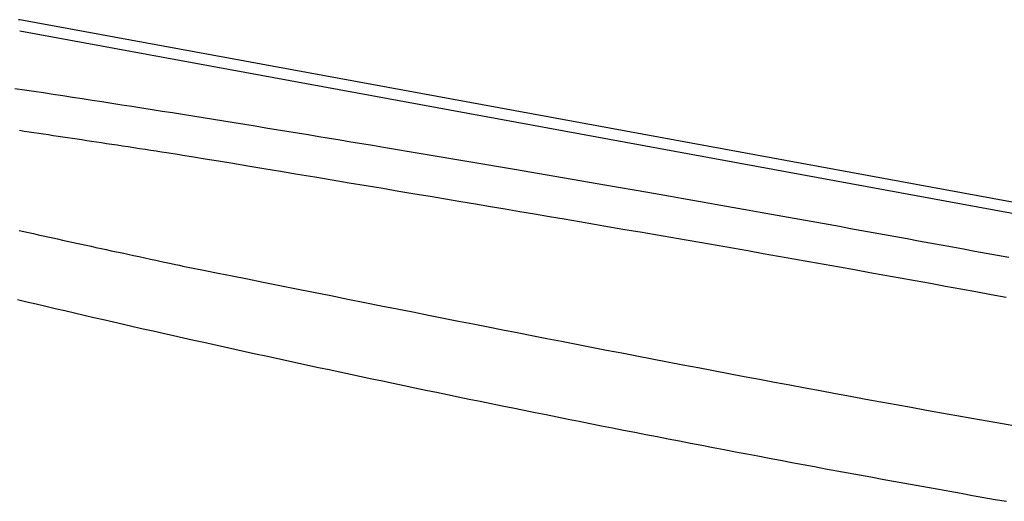
# Model space of a CAD drawing. Extents: x 32 to 181, y 19 to 257.
# Drawn here: x 167 to 167, y 180 to 180 of the extents above; entities that cross this region are included whole.
import ezdxf

# ---------------------------------------------------------------- set-up
doc = ezdxf.new("R2010")
doc.units = 0
doc.header["$MEASUREMENT"] = 0
doc.layers.add('PIC51', color=7, linetype='CONTINUOUS')

msp = doc.modelspace()

# ---------------------------------------------------------------- linework, layer by layer
at = {"layer": 'PIC51', "color": 7, "linetype": 'Continuous'}
for p, q in [((167.23208, 179.97858), (167.23175, 179.97864)), ((167.75014, 179.8833), (167.23208, 179.97858)), ((167.23208, 179.97586), (167.75014, 179.88068)), ((167.23324, 179.9611), (167.23088, 179.96145)), ((167.23561, 179.96074), (167.23324, 179.9611)), ((167.23799, 179.96038), (167.23561, 179.96074)), ((167.24038, 179.96002), (167.23799, 179.96038)), ((167.24279, 179.95965), (167.24038, 179.96002)), ((167.24521, 179.95928), (167.24279, 179.95965)), ((167.24765, 179.95891), (167.24521, 179.95928)), ((167.25009, 179.95853), (167.24765, 179.95891)), ((167.25255, 179.95815), (167.25009, 179.95853)), ((167.25502, 179.95776), (167.25255, 179.95815)), ((167.2575, 179.95738), (167.25502, 179.95776)), ((167.25999, 179.95699), (167.2575, 179.95738)), ((167.26249, 179.95659), (167.25999, 179.95699)), ((167.26501, 179.9562), (167.26249, 179.95659)), ((167.26753, 179.9558), (167.26501, 179.9562)), ((167.27007, 179.9554), (167.26753, 179.9558)), ((167.27261, 179.95499), (167.27007, 179.9554)), ((167.27517, 179.95458), (167.27261, 179.95499)), ((167.27773, 179.95417), (167.27517, 179.95458)), ((167.28031, 179.95376), (167.27773, 179.95417)), ((167.28289, 179.95334), (167.28031, 179.95376)), ((167.28548, 179.95293), (167.28289, 179.95334)), ((167.28808, 179.9525), (167.28548, 179.95293)), ((167.29069, 179.95208), (167.28808, 179.9525)), ((167.23322, 179.95082), (167.23201, 179.951)), ((167.23442, 179.95064), (167.23322, 179.95082)), ((167.23562, 179.95047), (167.23442, 179.95064)), ((167.23683, 179.95029), (167.23562, 179.95047)), ((167.23803, 179.95011), (167.23683, 179.95029)), ((167.23924, 179.94993), (167.23803, 179.95011)), ((167.29331, 179.95166), (167.29069, 179.95208)), ((167.29593, 179.95123), (167.29331, 179.95166)), ((167.29857, 179.9508), (167.29593, 179.95123)), ((167.3012, 179.95036), (167.29857, 179.9508)), ((167.30385, 179.94993), (167.3012, 179.95036)), ((167.24044, 179.94975), (167.23924, 179.94993)), ((167.24163, 179.94957), (167.24044, 179.94975)), ((167.24282, 179.9494), (167.24163, 179.94957)), ((167.24401, 179.94922), (167.24282, 179.9494)), ((167.24519, 179.94904), (167.24401, 179.94922)), ((167.24637, 179.94886), (167.24519, 179.94904)), ((167.24756, 179.94868), (167.24637, 179.94886)), ((167.24875, 179.9485), (167.24756, 179.94868)), ((167.24996, 179.94832), (167.24875, 179.9485)), ((167.25118, 179.94814), (167.24996, 179.94832)), ((167.25242, 179.94795), (167.25118, 179.94814)), ((167.25368, 179.94776), (167.25242, 179.94795)), ((167.25497, 179.94756), (167.25368, 179.94776)), ((167.3065, 179.94949), (167.30385, 179.94993)), ((167.30917, 179.94905), (167.3065, 179.94949)), ((167.31183, 179.94861), (167.30917, 179.94905)), ((167.3145, 179.94817), (167.31183, 179.94861)), ((167.31718, 179.94773), (167.3145, 179.94817)), ((167.31987, 179.94728), (167.31718, 179.94773)), ((167.25629, 179.94736), (167.25497, 179.94756)), ((167.25764, 179.94715), (167.25629, 179.94736)), ((167.25903, 179.94694), (167.25764, 179.94715)), ((167.26044, 179.94673), (167.25903, 179.94694)), ((167.26186, 179.94651), (167.26044, 179.94673)), ((167.26327, 179.9463), (167.26186, 179.94651)), ((167.26467, 179.94608), (167.26327, 179.9463)), ((167.26603, 179.94587), (167.26467, 179.94608)), ((167.26734, 179.94567), (167.26603, 179.94587)), ((167.26859, 179.94548), (167.26734, 179.94567)), ((167.26976, 179.9453), (167.26859, 179.94548)), ((167.27084, 179.94514), (167.26976, 179.9453)), ((167.32256, 179.94683), (167.31987, 179.94728)), ((167.33244, 179.94517), (167.32256, 179.94683)), ((167.3552, 179.94131), (167.33244, 179.94517)), ((167.27182, 179.94499), (167.27084, 179.94514)), ((167.27268, 179.94485), (167.27182, 179.94499)), ((167.27529, 179.94442), (167.27268, 179.94485)), ((167.27825, 179.94393), (167.27529, 179.94442)), ((167.28153, 179.94338), (167.27825, 179.94393)), ((167.28508, 179.94279), (167.28153, 179.94338)), ((167.28887, 179.94216), (167.28508, 179.94279)), ((167.29284, 179.9415), (167.28887, 179.94216)), ((167.29697, 179.94081), (167.29284, 179.9415)), ((167.30119, 179.94011), (167.29697, 179.94081)), ((167.37771, 179.93743), (167.3552, 179.94131)), ((167.30548, 179.93939), (167.30119, 179.94011)), ((167.30979, 179.93867), (167.30548, 179.93939)), ((167.31407, 179.93795), (167.30979, 179.93867)), ((167.31829, 179.93725), (167.31407, 179.93795)), ((167.32241, 179.93656), (167.31829, 179.93725)), ((167.32644, 179.93588), (167.32241, 179.93656)), ((167.33038, 179.93522), (167.32644, 179.93588)), ((167.38841, 179.93556), (167.37771, 179.93743)), ((167.39119, 179.93508), (167.38841, 179.93556)), ((167.33424, 179.93457), (167.33038, 179.93522)), ((167.33805, 179.93393), (167.33424, 179.93457)), ((167.3418, 179.9333), (167.33805, 179.93393)), ((167.34551, 179.93267), (167.3418, 179.9333)), ((167.39398, 179.93459), (167.39119, 179.93508)), ((167.39677, 179.9341), (167.39398, 179.93459)), ((167.39957, 179.9336), (167.39677, 179.9341)), ((167.40236, 179.93311), (167.39957, 179.9336)), ((167.40516, 179.93262), (167.40236, 179.93311)), ((167.3492, 179.93205), (167.34551, 179.93267)), ((167.35286, 179.93143), (167.3492, 179.93205)), ((167.35653, 179.93081), (167.35286, 179.93143)), ((167.36019, 179.93019), (167.35653, 179.93081)), ((167.40796, 179.93212), (167.40516, 179.93262)), ((167.41076, 179.93162), (167.40796, 179.93212)), ((167.41356, 179.93112), (167.41076, 179.93162)), ((167.41636, 179.93063), (167.41356, 179.93112)), ((167.41917, 179.93013), (167.41636, 179.93063)), ((167.36388, 179.92956), (167.36019, 179.93019)), ((167.36759, 179.92893), (167.36388, 179.92956)), ((167.37133, 179.92829), (167.36759, 179.92893)), ((167.37508, 179.92764), (167.37133, 179.92829)), ((167.42197, 179.92962), (167.41917, 179.93013)), ((167.42478, 179.92912), (167.42197, 179.92962)), ((167.42759, 179.92862), (167.42478, 179.92912)), ((167.4304, 179.92811), (167.42759, 179.92862)), ((167.43321, 179.92761), (167.4304, 179.92811)), ((167.23191, 179.92615), (167.23311, 179.92589)), ((167.23311, 179.92589), (167.2343, 179.92562)), ((167.2343, 179.92562), (167.23551, 179.92535)), ((167.37886, 179.927), (167.37508, 179.92764)), ((167.38266, 179.92634), (167.37886, 179.927)), ((167.38646, 179.92569), (167.38266, 179.92634)), ((167.39028, 179.92503), (167.38646, 179.92569)), ((167.43602, 179.9271), (167.43321, 179.92761)), ((167.43883, 179.92659), (167.43602, 179.9271)), ((167.44164, 179.92608), (167.43883, 179.92659)), ((167.44446, 179.92557), (167.44164, 179.92608)), ((167.44727, 179.92506), (167.44446, 179.92557)), ((167.23551, 179.92535), (167.23671, 179.92508)), ((167.23671, 179.92508), (167.23791, 179.92482)), ((167.23791, 179.92482), (167.23911, 179.92455)), ((167.23911, 179.92455), (167.24031, 179.92429)), ((167.24031, 179.92429), (167.2415, 179.92402)), ((167.2415, 179.92402), (167.24269, 179.92376)), ((167.24269, 179.92376), (167.24388, 179.9235)), ((167.24388, 179.9235), (167.24506, 179.92324)), ((167.24506, 179.92324), (167.24624, 179.92298)), ((167.39411, 179.92437), (167.39028, 179.92503)), ((167.39794, 179.9237), (167.39411, 179.92437)), ((167.40177, 179.92303), (167.39794, 179.9237)), ((167.45008, 179.92455), (167.44727, 179.92506)), ((167.45289, 179.92404), (167.45008, 179.92455)), ((167.4557, 179.92352), (167.45289, 179.92404)), ((167.45852, 179.92301), (167.4557, 179.92352)), ((167.24624, 179.92298), (167.24743, 179.92272)), ((167.24743, 179.92272), (167.24863, 179.92246)), ((167.24863, 179.92246), (167.24984, 179.9222)), ((167.24984, 179.9222), (167.25106, 179.92194)), ((167.25106, 179.92194), (167.25231, 179.92167)), ((167.25231, 179.92167), (167.25358, 179.92139)), ((167.25358, 179.92139), (167.25487, 179.92111)), ((167.25487, 179.92111), (167.2562, 179.92083)), ((167.2562, 179.92083), (167.25756, 179.92054)), ((167.4056, 179.92237), (167.40177, 179.92303)), ((167.40942, 179.9217), (167.4056, 179.92237)), ((167.41324, 179.92103), (167.40942, 179.9217)), ((167.41705, 179.92036), (167.41324, 179.92103)), ((167.46133, 179.92249), (167.45852, 179.92301)), ((167.46414, 179.92198), (167.46133, 179.92249)), ((167.46695, 179.92146), (167.46414, 179.92198)), ((167.46976, 179.92094), (167.46695, 179.92146)), ((167.47257, 179.92043), (167.46976, 179.92094)), ((167.25756, 179.92054), (167.25895, 179.92024)), ((167.25895, 179.92024), (167.26037, 179.91993)), ((167.26037, 179.91993), (167.26179, 179.91963)), ((167.26179, 179.91963), (167.26321, 179.91932)), ((167.26321, 179.91932), (167.26462, 179.91902)), ((167.26462, 179.91902), (167.26598, 179.91873)), ((167.26598, 179.91873), (167.2673, 179.91844)), ((167.2673, 179.91844), (167.26856, 179.91817)), ((167.42086, 179.91969), (167.41705, 179.92036)), ((167.42466, 179.91902), (167.42086, 179.91969)), ((167.42845, 179.91834), (167.42466, 179.91902)), ((167.43224, 179.91767), (167.42845, 179.91834)), ((167.47538, 179.91991), (167.47257, 179.92043)), ((167.47819, 179.91939), (167.47538, 179.91991)), ((167.26856, 179.91817), (167.26974, 179.91792)), ((167.26974, 179.91792), (167.27083, 179.91769)), ((167.27083, 179.91769), (167.27182, 179.91748)), ((167.27182, 179.91748), (167.27268, 179.91729)), ((167.27268, 179.91729), (167.27527, 179.91677)), ((167.27527, 179.91677), (167.27821, 179.91618)), ((167.27821, 179.91618), (167.28146, 179.91553)), ((167.43602, 179.91699), (167.43224, 179.91767)), ((167.4398, 179.91631), (167.43602, 179.91699)), ((167.44358, 179.91563), (167.4398, 179.91631)), ((167.28146, 179.91553), (167.28498, 179.91482)), ((167.28498, 179.91482), (167.28874, 179.91407)), ((167.28874, 179.91407), (167.29268, 179.91328)), ((167.44736, 179.91495), (167.44358, 179.91563)), ((167.45113, 179.91427), (167.44736, 179.91495)), ((167.4549, 179.91358), (167.45113, 179.91427)), ((167.45868, 179.9129), (167.4549, 179.91358)), ((167.29268, 179.91328), (167.29677, 179.91246)), ((167.29677, 179.91246), (167.30096, 179.91162)), ((167.30096, 179.91162), (167.30522, 179.91077)), ((167.46245, 179.91221), (167.45868, 179.9129)), ((167.46622, 179.91151), (167.46245, 179.91221)), ((167.47, 179.91082), (167.46622, 179.91151)), ((167.23154, 179.90896), (167.23387, 179.90841)), ((167.23387, 179.90841), (167.23621, 179.90785)), ((167.30522, 179.91077), (167.30949, 179.90991)), ((167.30949, 179.90991), (167.31374, 179.90906)), ((167.31374, 179.90906), (167.31793, 179.90823)), ((167.47377, 179.91012), (167.47, 179.91082)), ((167.47755, 179.90942), (167.47377, 179.91012)), ((167.23621, 179.90785), (167.23857, 179.9073)), ((167.23857, 179.9073), (167.24094, 179.90674)), ((167.24094, 179.90674), (167.24332, 179.90618)), ((167.24332, 179.90618), (167.24571, 179.90562)), ((167.31793, 179.90823), (167.32202, 179.90741)), ((167.32202, 179.90741), (167.32601, 179.90662)), ((167.32601, 179.90662), (167.32992, 179.90584)), ((167.24571, 179.90562), (167.24812, 179.90506)), ((167.24812, 179.90506), (167.25054, 179.9045)), ((167.25054, 179.9045), (167.25297, 179.90394)), ((167.25297, 179.90394), (167.25542, 179.90338)), ((167.32992, 179.90584), (167.33376, 179.90508)), ((167.33376, 179.90508), (167.33754, 179.90433)), ((167.33754, 179.90433), (167.34126, 179.90359)), ((167.34126, 179.90359), (167.34495, 179.90286)), ((167.25542, 179.90338), (167.25787, 179.90281)), ((167.25787, 179.90281), (167.26034, 179.90225)), ((167.26034, 179.90225), (167.26282, 179.90168)), ((167.26282, 179.90168), (167.26531, 179.90112)), ((167.26531, 179.90112), (167.26781, 179.90055)), ((167.34495, 179.90286), (167.34861, 179.90214)), ((167.34861, 179.90214), (167.35225, 179.90142)), ((167.35225, 179.90142), (167.35589, 179.9007)), ((167.26781, 179.90055), (167.27032, 179.89999)), ((167.27032, 179.89999), (167.27284, 179.89942)), ((167.27284, 179.89942), (167.27537, 179.89886)), ((167.27537, 179.89886), (167.27791, 179.89829)), ((167.35589, 179.9007), (167.35953, 179.89999)), ((167.35953, 179.89999), (167.3632, 179.89927)), ((167.3632, 179.89927), (167.36688, 179.89855)), ((167.27791, 179.89829), (167.28046, 179.89772)), ((167.28046, 179.89772), (167.28302, 179.89716)), ((167.28302, 179.89716), (167.28559, 179.89659)), ((167.28559, 179.89659), (167.28816, 179.89602)), ((167.36688, 179.89855), (167.3706, 179.89782)), ((167.3706, 179.89782), (167.37434, 179.8971)), ((167.37434, 179.8971), (167.37809, 179.89637)), ((167.37809, 179.89637), (167.38187, 179.89564)), ((167.28816, 179.89602), (167.29075, 179.89546)), ((167.29075, 179.89546), (167.29334, 179.89489)), ((167.29334, 179.89489), (167.29595, 179.89432)), ((167.29595, 179.89432), (167.29856, 179.89375)), ((167.29856, 179.89375), (167.30118, 179.89319)), ((167.38187, 179.89564), (167.38566, 179.8949)), ((167.38566, 179.8949), (167.38946, 179.89417)), ((167.38946, 179.89417), (167.39326, 179.89344)), ((167.30118, 179.89319), (167.3038, 179.89262)), ((167.3038, 179.89262), (167.30643, 179.89205)), ((167.30643, 179.89205), (167.30907, 179.89149)), ((167.30907, 179.89149), (167.31172, 179.89092)), ((167.39326, 179.89344), (167.39708, 179.89271)), ((167.39708, 179.89271), (167.40089, 179.89198)), ((167.40089, 179.89198), (167.4047, 179.89125)), ((167.31172, 179.89092), (167.31437, 179.89036)), ((167.31437, 179.89036), (167.31703, 179.88979)), ((167.31703, 179.88979), (167.3197, 179.88923)), ((167.3197, 179.88923), (167.32237, 179.88866)), ((167.4047, 179.89125), (167.40852, 179.89053)), ((167.40852, 179.89053), (167.41232, 179.88981)), ((167.41232, 179.88981), (167.41612, 179.88909)), ((167.41612, 179.88909), (167.41991, 179.88838)), ((167.32237, 179.88866), (167.32504, 179.8881)), ((167.32504, 179.8881), (167.32773, 179.88754)), ((167.32773, 179.88754), (167.33041, 179.88697)), ((167.33041, 179.88697), (167.33311, 179.88641)), ((167.33311, 179.88641), (167.3358, 179.88585)), ((167.41991, 179.88838), (167.4237, 179.88767)), ((167.4237, 179.88767), (167.42749, 179.88696)), ((167.42749, 179.88696), (167.43127, 179.88626)), ((167.3358, 179.88585), (167.33851, 179.88529)), ((167.33851, 179.88529), (167.34121, 179.88473)), ((167.34121, 179.88473), (167.34393, 179.88417)), ((167.34393, 179.88417), (167.34664, 179.88361)), ((167.43127, 179.88626), (167.43504, 179.88556)), ((167.43504, 179.88556), (167.43882, 179.88486)), ((167.43882, 179.88486), (167.44259, 179.88417)), ((167.44259, 179.88417), (167.44637, 179.88347)), ((167.34664, 179.88361), (167.34937, 179.88306)), ((167.34937, 179.88306), (167.35209, 179.8825)), ((167.35209, 179.8825), (167.35482, 179.88194)), ((167.35482, 179.88194), (167.35756, 179.88139)), ((167.44637, 179.88347), (167.45014, 179.88279)), ((167.45014, 179.88279), (167.45391, 179.8821)), ((167.45391, 179.8821), (167.45768, 179.88142)), ((167.35756, 179.88139), (167.3603, 179.88084)), ((167.3603, 179.88084), (167.36304, 179.88028)), ((167.36304, 179.88028), (167.36579, 179.87973)), ((167.36579, 179.87973), (167.36854, 179.87918)), ((167.36854, 179.87918), (167.37129, 179.87863)), ((167.45768, 179.88142), (167.46146, 179.88074)), ((167.46146, 179.88074), (167.46523, 179.88006)), ((167.46523, 179.88006), (167.46901, 179.87939)), ((167.46901, 179.87939), (167.47279, 179.87872)), ((167.37129, 179.87863), (167.37405, 179.87808)), ((167.37405, 179.87808), (167.37681, 179.87753)), ((167.37681, 179.87753), (167.37958, 179.87698)), ((167.37958, 179.87698), (167.38235, 179.87644)), ((167.47279, 179.87872), (167.47658, 179.87805)), ((167.47658, 179.87805), (167.48037, 179.87738)), ((167.38235, 179.87644), (167.38512, 179.87589)), ((167.38512, 179.87589), (167.38789, 179.87535)), ((167.38789, 179.87535), (167.39067, 179.87481)), ((167.39067, 179.87481), (167.39345, 179.87427)), ((167.39345, 179.87427), (167.39623, 179.87373)), ((167.39623, 179.87373), (167.39902, 179.87319)), ((167.39902, 179.87319), (167.40181, 179.87265)), ((167.40181, 179.87265), (167.4046, 179.87211)), ((167.4046, 179.87211), (167.40739, 179.87158)), ((167.40739, 179.87158), (167.41018, 179.87104)), ((167.41018, 179.87104), (167.41298, 179.87051)), ((167.41298, 179.87051), (167.41578, 179.86998)), ((167.41578, 179.86998), (167.41858, 179.86945)), ((167.41858, 179.86945), (167.42138, 179.86892)), ((167.42138, 179.86892), (167.42419, 179.86839)), ((167.42419, 179.86839), (167.42699, 179.86787)), ((167.42699, 179.86787), (167.4298, 179.86734)), ((167.4298, 179.86734), (167.43261, 179.86682)), ((167.43261, 179.86682), (167.43542, 179.8663)), ((167.43542, 179.8663), (167.43823, 179.86578)), ((167.43823, 179.86578), (167.44104, 179.86526)), ((167.44104, 179.86526), (167.44385, 179.86475)), ((167.44385, 179.86475), (167.44666, 179.86423)), ((167.44666, 179.86423), (167.44948, 179.86372)), ((167.44948, 179.86372), (167.45229, 179.86321)), ((167.45229, 179.86321), (167.45511, 179.8627)), ((167.45511, 179.8627), (167.45792, 179.86219)), ((167.45792, 179.86219), (167.46074, 179.86169)), ((167.46074, 179.86169), (167.46355, 179.86118)), ((167.46355, 179.86118), (167.46637, 179.86068)), ((167.46637, 179.86068), (167.46918, 179.86018)), ((167.46918, 179.86018), (167.472, 179.85968)), ((167.472, 179.85968), (167.47481, 179.85918)), ((167.47481, 179.85918), (167.47762, 179.85869))]:
    msp.add_line(p, q, dxfattribs=at)

doc.saveas('drawing.dxf')
